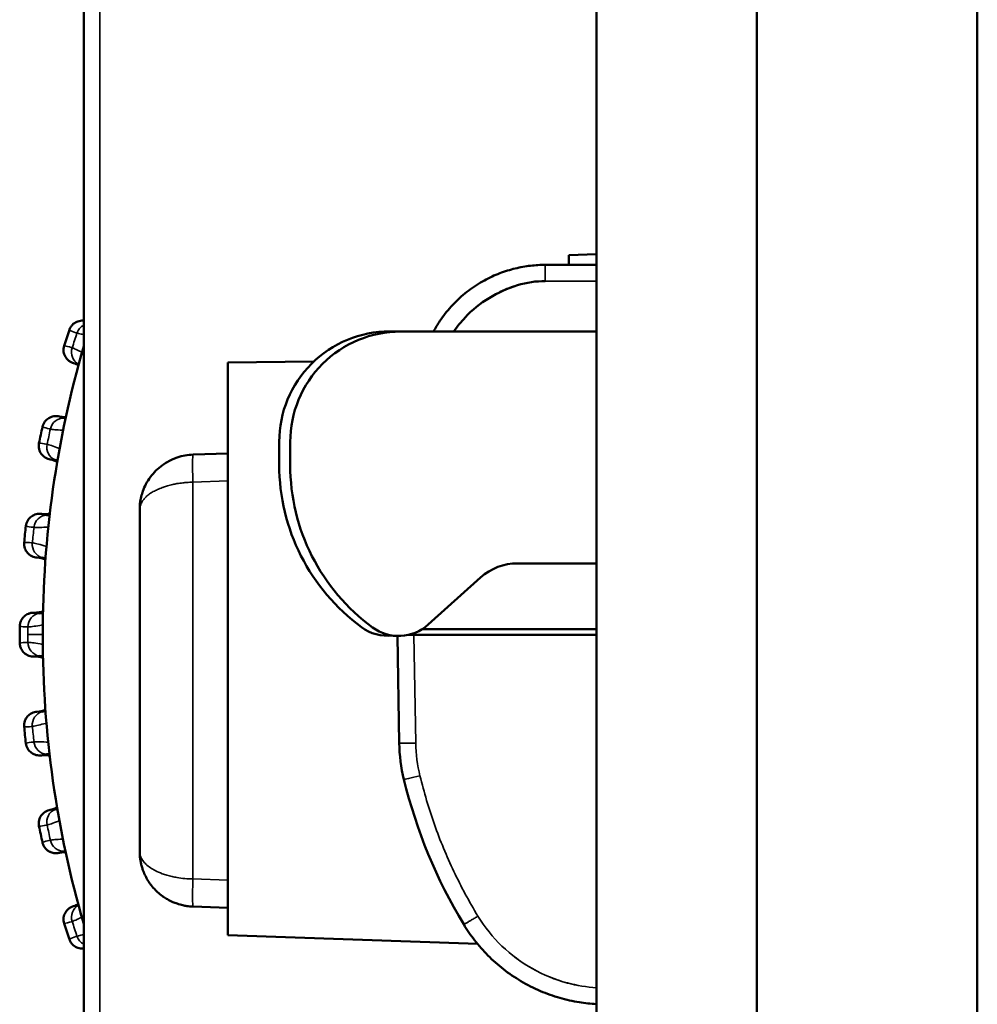
# Model space of a CAD drawing. Units: millimetres. Extents: x -901 to 3374, y 1 to 1650.
# Drawn here: x 967 to 984, y 834 to 852 of the extents above; entities that cross this region are included whole.
import ezdxf

# ---------------------------------------------------------------- set-up
doc = ezdxf.new("R2010")
doc.units = ezdxf.units.MM
doc.layers.add('Visible (ANSI)', color=7, linetype='Continuous', lineweight=50)
doc.layers.add('Visible Narrow (ANSI)', color=7, linetype='Continuous', lineweight=35)

msp = doc.modelspace()

# ---------------------------------------------------------------- linework, layer by layer
at = {"layer": 'Visible (ANSI)'}
for p, q in [((984.232, 832.761), (984.227, 862.467)), ((977.333, 833.327), (977.333, 862.059)), ((980.236, 783.627), (980.236, 861.92)), ((968.045, 854.465), (968.045, 720.799)), ((976.833, 847.976), (977.333, 847.993)), ((976.833, 847.801), (976.833, 847.976)), ((977.333, 847.801), (976.406, 847.801)), ((977.333, 846.596), (973.587, 846.596)), ((977.333, 846.593), (973.786, 846.593)), ((972.211, 846.048), (970.659, 846.035)), ((970.659, 846.035), (970.659, 844.385)), ((971.587, 844.596), (971.587, 844.179)), ((971.786, 844.593), (971.786, 844.175)), ((970.026, 844.363), (970.659, 844.385)), ((970.026, 844.363), (970.026, 844.363)), ((970.659, 843.886), (970.659, 844.385)), ((970.659, 843.886), (970.659, 836.651)), ((969.059, 843.364), (969.059, 837.173)), ((975.905, 842.393), (977.333, 842.393)), ((974.285, 841.283), (975.234, 842.136)), ((973.727, 841.078), (973.761, 839.135)), ((973.727, 841.078), (973.761, 839.135)), ((973.932, 841.098), (974.026, 841.098)), ((977.333, 841.098), (974.026, 841.098)), ((974.181, 841.203), (977.333, 841.203)), ((970.659, 836.152), (970.659, 836.651)), ((970.026, 836.174), (970.026, 836.174)), ((970.026, 836.174), (970.659, 836.152)), ((970.659, 836.152), (970.026, 836.174)), ((970.659, 836.152), (970.659, 835.654)), ((970.659, 835.654), (975.182, 835.496))]:
    msp.add_line(p, q, dxfattribs=at)
for centre, radius, start, end in [((984.286, 841.101), 17.4, 161.5009, 162.4991), ((973.587, 844.596), 2, 89.9996, 180), ((973.786, 844.593), 2, 89.9996, 180), ((967.72, 845.54), 0.5, 62.7761, 73.4279), ((967.72, 845.54), 0.5, 256.5701, 263.8483), ((967.72, 845.54), 0.5, 263.8483, 269.9984), ((984.286, 841.101), 17.4, 167.5009, 168.4991), ((967.347, 843.784), 0.5, 64.0523, 79.4279), ((975.237, 844.179), 3.65, 180, 233.7365), ((975.436, 844.175), 3.65, 180, 233.7365), ((967.347, 843.784), 0.5, 262.5709, 266.606), ((967.347, 843.784), 0.5, 266.606, 270.0053), ((967.347, 843.784), 0.5, 270.0053, 279.695), ((984.286, 841.101), 17.4, 173.5009, 174.4991), ((967.159, 841.999), 0.5, 67.27, 85.4278), ((975.903, 841.393), 1, 89.8748, 131.9872), ((984.286, 841.101), 17.4, 179.5009, 180.4991), ((973.551, 841.881), 0.8, 233.7365, 276.1781), ((973.75, 841.877), 0.8, 233.7365, 311.9872), ((967.159, 840.203), 0.5, 72.7379, 91.4279), ((967.159, 840.203), 0.5, 274.5722, 292.6028), ((984.286, 841.101), 17.4, 185.5009, 186.4991), ((967.347, 838.418), 0.5, 93.3957, 97.4287), ((967.347, 838.418), 0.5, 90, 93.3957), ((967.347, 838.418), 0.5, 80.51, 90), ((967.347, 838.418), 0.5, 280.5721, 295.6488), ((984.286, 841.101), 17.4, 191.5009, 192.4991), ((967.72, 836.662), 0.5, 286.5721, 296.749), ((984.286, 841.101), 17.4, 197.5009, 198.4991)]:
    msp.add_arc(centre, radius, start, end, dxfattribs=at)
for centre, major_axis, ratio, start_param, end_param in [((976.763, 839.188), (-3.003, 0), 0.999877, 0.01768, 0.239238), ((980.993, 839.89), (-3.152, 7.633), 0.878392, 1.397744, 1.743308)]:
    msp.add_ellipse(centre, major_axis=major_axis, ratio=ratio, start_param=start_param, end_param=end_param, dxfattribs=at)
for points, knots in [([(974.383, 846.596), (974.418, 846.661), (974.456, 846.724), (974.559, 846.876), (974.626, 846.963), (974.778, 847.13), (974.862, 847.21), (975.041, 847.356), (975.136, 847.423), (975.324, 847.534), (975.417, 847.581), (975.604, 847.659), (975.697, 847.692), (975.884, 847.744), (975.977, 847.763), (976.161, 847.79), (976.251, 847.798), (976.363, 847.801), (976.385, 847.801), (976.406, 847.801)], [0.2025461, 0.2025461, 0.2025461, 0.2025461, 0.2734176, 0.2734176, 0.3802451, 0.3802451, 0.4936926, 0.4936926, 0.6064974, 0.6064974, 0.7076163, 0.7076163, 0.8031826, 0.8031826, 0.8942109, 0.8942109, 0.9801388, 0.9801388, 0.9999979, 0.9999979, 0.9999979, 0.9999979]), ([(976.406, 847.507), (976.239, 847.507), (975.909, 847.461), (975.368, 847.217), (975.002, 846.919), (974.812, 846.685), (974.75, 846.596)], [0.0000032, 0.0000032, 0.0000032, 0.0000032, 0.2, 0.4, 0.6, 0.7156336, 0.7156336, 0.7156336, 0.7156336]), ([(967.785, 846.622), (967.79, 846.638), (967.798, 846.654), (967.816, 846.685), (967.827, 846.7), (967.862, 846.737), (967.889, 846.755), (967.948, 846.782), (967.979, 846.789), (968.023, 846.791), (968.034, 846.79), (968.045, 846.789)], [0.000001, 0.000001, 0.000001, 0.000001, 0.00520686, 0.00520686, 0.01075998, 0.01075998, 0.02045378, 0.02045378, 0.03010828, 0.03010828, 0.0334601, 0.0334601, 0.0334601, 0.0334601]), ([(968.045, 846.326), (967.551, 844.629), (967.303, 842.862), (967.303, 839.325), (967.551, 837.558), (968.045, 835.86)], [0.075166, 0.075166, 0.075166, 0.075166, 0.605918, 0.605918, 1.13665, 1.13665, 1.13665, 1.13665]), ([(967.691, 846.334), (967.686, 846.317), (967.683, 846.3), (967.679, 846.264), (967.68, 846.246), (967.686, 846.196), (967.697, 846.165), (967.729, 846.109), (967.75, 846.084), (967.789, 846.054), (967.803, 846.044), (967.836, 846.028), (967.852, 846.022), (967.863, 846.019)], [-0.02561375, -0.02561375, -0.02561375, -0.02561375, -0.02238428, -0.02238428, -0.01893977, -0.01893977, -0.01291114, -0.01291114, -0.00690554, -0.00690554, -0.00368665, -0.00368665, -0.00000171, -0.00000171, -0.00000171, -0.00000171]), ([(967.298, 844.867), (967.302, 844.884), (967.307, 844.9), (967.322, 844.933), (967.332, 844.949), (967.363, 844.989), (967.388, 845.01), (967.443, 845.043), (967.474, 845.053), (967.523, 845.06), (967.54, 845.061), (967.576, 845.059), (967.593, 845.056), (967.604, 845.053)], [0.000001, 0.000001, 0.000001, 0.000001, 0.00520637, 0.00520637, 0.01075895, 0.01075895, 0.02045268, 0.02045268, 0.0301072, 0.0301072, 0.03526776, 0.03526776, 0.04116588, 0.04116588, 0.04116588, 0.04116588]), ([(967.439, 844.275), (967.427, 844.278), (967.411, 844.281), (967.377, 844.294), (967.362, 844.302), (967.32, 844.328), (967.296, 844.351), (967.258, 844.403), (967.245, 844.432), (967.233, 844.482), (967.23, 844.5), (967.23, 844.536), (967.232, 844.553), (967.235, 844.57)], [0.00000171, 0.00000171, 0.00000171, 0.00000171, 0.00367913, 0.00367913, 0.00689232, 0.00689232, 0.0129043, 0.0129043, 0.01894068, 0.01894068, 0.02239795, 0.02239795, 0.02563906, 0.02563906, 0.02563906, 0.02563906]), ([(970.026, 844.363), (969.93, 844.36), (969.832, 844.343), (969.738, 844.311), (969.675, 844.289), (969.614, 844.262), (969.556, 844.228), (969.526, 844.211), (969.497, 844.192), (969.47, 844.172), (969.388, 844.112), (969.315, 844.04), (969.255, 843.958), (969.224, 843.917), (969.197, 843.873), (969.173, 843.827), (969.152, 843.787), (969.133, 843.744), (969.118, 843.701), (969.115, 843.695), (969.113, 843.689), (969.111, 843.683), (969.099, 843.646), (969.088, 843.608), (969.08, 843.569), (969.066, 843.502), (969.059, 843.433), (969.059, 843.364)], [0, 0, 0, 0, 0.2, 0.2, 0.2, 0.3326729, 0.3326729, 0.3326729, 0.4, 0.4, 0.4, 0.6, 0.6, 0.6, 0.7, 0.7, 0.7, 0.7880801, 0.7880801, 0.7880801, 0.8, 0.8, 0.8, 0.8738988, 0.8738988, 0.8738988, 1, 1, 1, 1]), ([(967.282, 843.288), (967.271, 843.29), (967.254, 843.291), (967.218, 843.289), (967.201, 843.287), (967.153, 843.274), (967.124, 843.261), (967.072, 843.223), (967.049, 843.199), (967.023, 843.155), (967.015, 843.139), (967.003, 843.105), (967, 843.088), (966.998, 843.071)], [-0.04116673, -0.04116673, -0.04116673, -0.04116673, -0.03526744, -0.03526744, -0.03010709, -0.03010709, -0.02045257, -0.02045257, -0.01075884, -0.01075884, -0.00520632, -0.00520632, -0.000001, -0.000001, -0.000001, -0.000001]), ([(967.199, 842.497), (967.188, 842.498), (967.171, 842.5), (967.136, 842.509), (967.12, 842.515), (967.075, 842.537), (967.049, 842.557), (967.006, 842.605), (966.99, 842.633), (966.973, 842.681), (966.969, 842.699), (966.964, 842.734), (966.964, 842.752), (966.966, 842.769)], [0.0000023, 0.0000023, 0.0000023, 0.0000023, 0.00368686, 0.00368686, 0.00690592, 0.00690592, 0.01291145, 0.01291145, 0.01894002, 0.01894002, 0.02238453, 0.02238453, 0.025614, 0.025614, 0.025614, 0.025614]), ([(967.354, 842.483), (967.354, 842.483), (967.353, 842.483), (967.345, 842.486), (967.339, 842.488), (967.334, 842.489)], [0.018544907, 0.018544907, 0.018544907, 0.018544907, 0.018904441, 0.018904441, 0.023530425, 0.023530425, 0.023530425, 0.023530425]), ([(966.886, 841.253), (966.887, 841.263), (966.887, 841.274), (966.889, 841.284), (966.89, 841.295), (966.892, 841.305), (966.895, 841.315), (966.898, 841.325), (966.901, 841.335), (966.905, 841.345), (966.907, 841.348), (966.908, 841.35), (966.909, 841.352), (966.915, 841.365), (966.921, 841.377), (966.929, 841.389), (966.938, 841.402), (966.948, 841.414), (966.959, 841.425), (966.962, 841.427), (966.964, 841.43), (966.967, 841.432), (966.979, 841.443), (966.991, 841.452), (967.004, 841.46), (967.016, 841.468), (967.03, 841.475), (967.044, 841.481), (967.046, 841.481), (967.048, 841.482), (967.05, 841.483), (967.058, 841.486), (967.067, 841.488), (967.075, 841.491), (967.083, 841.493), (967.092, 841.494), (967.1, 841.496), (967.109, 841.497), (967.117, 841.498), (967.126, 841.499), (967.133, 841.499), (967.139, 841.499), (967.146, 841.499)], [0, 0, 0, 0, 0.0774803, 0.0774803, 0.0774803, 0.1541966, 0.1541966, 0.1541966, 0.2306116, 0.2306116, 0.2306116, 0.25, 0.25, 0.25, 0.3532217, 0.3532217, 0.3532217, 0.4714335, 0.4714335, 0.4714335, 0.5, 0.5, 0.5, 0.6165005, 0.6165005, 0.6165005, 0.7322184, 0.7322184, 0.7322184, 0.75, 0.75, 0.75, 0.8144847, 0.8144847, 0.8144847, 0.8795546, 0.8795546, 0.8795546, 0.9469397, 0.9469397, 0.9469397, 0.9999999, 0.9999999, 0.9999999, 0.9999999]), ([(967.146, 841.499), (967.168, 841.498), (967.191, 841.499), (967.236, 841.504), (967.258, 841.508), (967.29, 841.516), (967.299, 841.518), (967.308, 841.521)], [0.0000005, 0.0000005, 0.0000005, 0.0000005, 0.0802383, 0.0802383, 0.1651192, 0.1651192, 0.2007817, 0.2007817, 0.2007817, 0.2007817]), ([(966.886, 840.949), (966.887, 840.932), (966.889, 840.915), (966.896, 840.88), (966.903, 840.863), (966.924, 840.817), (966.944, 840.791), (966.992, 840.747), (967.02, 840.731), (967.066, 840.713), (967.082, 840.709), (967.118, 840.703), (967.135, 840.703), (967.147, 840.703)], [-0.02561404, -0.02561404, -0.02561404, -0.02561404, -0.02238439, -0.02238439, -0.01893969, -0.01893969, -0.01291092, -0.01291092, -0.00690523, -0.00690523, -0.0036865, -0.0036865, -0.00000145, -0.00000145, -0.00000145, -0.00000145]), ([(967.307, 840.704), (967.305, 840.705), (967.303, 840.706), (967.293, 840.708), (967.287, 840.709), (967.282, 840.71)], [0.017642789, 0.017642789, 0.017642789, 0.017642789, 0.01890448, 0.01890448, 0.023530526, 0.023530526, 0.023530526, 0.023530526]), ([(966.966, 839.433), (966.964, 839.45), (966.964, 839.468), (966.969, 839.503), (966.973, 839.521), (966.99, 839.569), (967.007, 839.597), (967.05, 839.645), (967.076, 839.665), (967.12, 839.687), (967.136, 839.693), (967.171, 839.702), (967.188, 839.704), (967.199, 839.705)], [0.000001, 0.000001, 0.000001, 0.000001, 0.00520692, 0.00520692, 0.01076009, 0.01076009, 0.0204539, 0.0204539, 0.0301084, 0.0301084, 0.03526718, 0.03526718, 0.04117112, 0.04117112, 0.04117112, 0.04117112]), ([(966.998, 839.132), (967, 839.114), (967.003, 839.097), (967.015, 839.063), (967.023, 839.047), (967.049, 839.003), (967.072, 838.979), (967.124, 838.941), (967.153, 838.928), (967.201, 838.915), (967.218, 838.913), (967.254, 838.911), (967.271, 838.912), (967.282, 838.914)], [-0.02563925, -0.02563925, -0.02563925, -0.02563925, -0.02239857, -0.02239857, -0.01894176, -0.01894176, -0.01290592, -0.01290592, -0.00689445, -0.00689445, -0.00368029, -0.00368029, -0.0000066, -0.0000066, -0.0000066, -0.0000066]), ([(967.439, 837.927), (967.427, 837.925), (967.411, 837.921), (967.377, 837.908), (967.362, 837.9), (967.32, 837.874), (967.296, 837.852), (967.258, 837.799), (967.245, 837.77), (967.233, 837.72), (967.23, 837.702), (967.23, 837.666), (967.232, 837.649), (967.235, 837.632)], [-0.04117114, -0.04117114, -0.04117114, -0.04117114, -0.03526685, -0.03526685, -0.03010771, -0.03010771, -0.0204532, -0.0204532, -0.01075943, -0.01075943, -0.00520661, -0.00520661, -0.000001, -0.000001, -0.000001, -0.000001]), ([(967.604, 837.149), (967.596, 837.147), (967.587, 837.145), (967.577, 837.144), (967.568, 837.142), (967.558, 837.142), (967.549, 837.141), (967.54, 837.141), (967.531, 837.141), (967.523, 837.142), (967.51, 837.143), (967.497, 837.145), (967.484, 837.148), (967.472, 837.151), (967.46, 837.155), (967.449, 837.16), (967.443, 837.162), (967.438, 837.164), (967.433, 837.166), (967.423, 837.171), (967.413, 837.177), (967.403, 837.183), (967.394, 837.189), (967.384, 837.196), (967.376, 837.204), (967.367, 837.212), (967.359, 837.22), (967.352, 837.228), (967.345, 837.237), (967.338, 837.245), (967.332, 837.255), (967.326, 837.263), (967.321, 837.272), (967.317, 837.282), (967.312, 837.291), (967.308, 837.301), (967.305, 837.311), (967.302, 837.319), (967.3, 837.327), (967.298, 837.335)], [0, 0, 0, 0, 0.089877, 0.089877, 0.089877, 0.175929, 0.175929, 0.175929, 0.25, 0.25, 0.25, 0.358722, 0.358722, 0.358722, 0.457162, 0.457162, 0.457162, 0.5, 0.5, 0.5, 0.585761, 0.585761, 0.585761, 0.667881, 0.667881, 0.667881, 0.744968, 0.744968, 0.744968, 0.81603, 0.81603, 0.81603, 0.881698, 0.881698, 0.881698, 0.947715, 0.947715, 0.947715, 1, 1, 1, 1]), ([(967.604, 837.149), (967.617, 837.152), (967.63, 837.154), (967.652, 837.158), (967.661, 837.159), (967.674, 837.16), (967.677, 837.16), (967.692, 837.162), (967.705, 837.162), (967.717, 837.162)], [0, 0, 0, 0, 0.3333333, 0.3333333, 0.5816765, 0.5816765, 0.6666667, 0.6666667, 0.9726213, 0.9726213, 0.9726213, 0.9726213]), ([(970.026, 836.174), (969.988, 836.175), (969.95, 836.178), (969.912, 836.184), (969.889, 836.187), (969.866, 836.192), (969.843, 836.197), (969.808, 836.205), (969.772, 836.215), (969.737, 836.227), (969.711, 836.235), (969.685, 836.245), (969.66, 836.256), (969.626, 836.271), (969.593, 836.288), (969.561, 836.306), (969.537, 836.32), (969.514, 836.334), (969.492, 836.35), (969.484, 836.355), (969.477, 836.36), (969.47, 836.365), (969.439, 836.387), (969.41, 836.411), (969.382, 836.437), (969.369, 836.449), (969.356, 836.461), (969.344, 836.474), (969.318, 836.501), (969.293, 836.529), (969.27, 836.559), (969.266, 836.565), (969.261, 836.57), (969.257, 836.576), (969.245, 836.592), (969.234, 836.608), (969.223, 836.625), (969.205, 836.652), (969.189, 836.679), (969.174, 836.708), (969.159, 836.736), (969.145, 836.766), (969.133, 836.796), (969.126, 836.813), (969.119, 836.831), (969.113, 836.85), (969.106, 836.871), (969.099, 836.892), (969.093, 836.915), (969.087, 836.937), (969.082, 836.959), (969.078, 836.982), (969.073, 837.003), (969.07, 837.025), (969.067, 837.048), (969.064, 837.069), (969.062, 837.091), (969.061, 837.114), (969.06, 837.133), (969.059, 837.153), (969.059, 837.173)], [0, 0, 0, 0, 0.07804, 0.07804, 0.07804, 0.1254632, 0.1254632, 0.1254632, 0.2, 0.2, 0.2, 0.2547924, 0.2547924, 0.2547924, 0.3280939, 0.3280939, 0.3280939, 0.3824375, 0.3824375, 0.3824375, 0.4, 0.4, 0.4, 0.4754244, 0.4754244, 0.4754244, 0.5109844, 0.5109844, 0.5109844, 0.5853585, 0.5853585, 0.5853585, 0.6, 0.6, 0.6, 0.6389492, 0.6389492, 0.6389492, 0.7013884, 0.7013884, 0.7013884, 0.7638275, 0.7638275, 0.7638275, 0.8, 0.8, 0.8, 0.8421837, 0.8421837, 0.8421837, 0.8843675, 0.8843675, 0.8843675, 0.9248674, 0.9248674, 0.9248674, 0.9645552, 0.9645552, 0.9645552, 1, 1, 1, 1]), ([(967.863, 836.183), (967.852, 836.18), (967.836, 836.174), (967.803, 836.158), (967.789, 836.149), (967.75, 836.118), (967.729, 836.093), (967.697, 836.038), (967.686, 836.007), (967.68, 835.956), (967.679, 835.938), (967.683, 835.902), (967.686, 835.885), (967.691, 835.869)], [-0.04117102, -0.04117102, -0.04117102, -0.04117102, -0.03526715, -0.03526715, -0.03010827, -0.03010827, -0.02045377, -0.02045377, -0.01075997, -0.01075997, -0.00520686, -0.00520686, -0.000001, -0.000001, -0.000001, -0.000001]), ([(974.929, 835.852), (974.989, 835.752), (975.055, 835.656), (975.201, 835.467), (975.282, 835.376), (975.456, 835.2), (975.55, 835.117), (975.749, 834.961), (975.854, 834.89), (976.078, 834.756), (976.197, 834.696), (976.433, 834.595), (976.55, 834.553), (976.786, 834.486), (976.904, 834.459), (977.126, 834.424), (977.229, 834.413), (977.333, 834.407)], [0, 0, 0, 0, 0.1123485, 0.1123485, 0.2309132, 0.2309132, 0.3530525, 0.3530525, 0.4775966, 0.4775966, 0.6081969, 0.6081969, 0.729313, 0.729313, 0.8472051, 0.8472051, 0.9475427, 0.9475427, 0.9475427, 0.9475427]), ([(968.045, 835.413), (968.034, 835.412), (968.022, 835.411), (967.979, 835.413), (967.947, 835.421), (967.889, 835.447), (967.862, 835.466), (967.827, 835.502), (967.816, 835.517), (967.798, 835.548), (967.79, 835.564), (967.785, 835.58)], [0.00480133, 0.00480133, 0.00480133, 0.00480133, 0.00690541, 0.00690541, 0.01291105, 0.01291105, 0.01893974, 0.01893974, 0.02238433, 0.02238433, 0.02561388, 0.02561388, 0.02561388, 0.02561388])]:
    msp.add_open_spline(points, degree=3, knots=knots, dxfattribs=at)
for points in [[(975.832, 847.41), (975.725, 847.373), (975.616, 847.326), (975.512, 847.271)], [(967.953, 846.002), (967.953, 846.002), (967.953, 846.002), (967.954, 846.002)], [(967.531, 844.268), (967.54, 844.265), (967.553, 844.261), (967.569, 844.255)], [(967.372, 843.267), (967.383, 843.266), (967.397, 843.266), (967.415, 843.267)], [(967.415, 843.267), (967.419, 843.268), (967.423, 843.268), (967.429, 843.269)], [(967.291, 842.499), (967.302, 842.497), (967.316, 842.495), (967.334, 842.489)], [(967.238, 841.487), (967.249, 841.488), (967.263, 841.489), (967.281, 841.492)], [(967.281, 841.492), (967.287, 841.493), (967.296, 841.495), (967.307, 841.498)], [(967.238, 840.715), (967.249, 840.714), (967.263, 840.713), (967.282, 840.71)], [(967.291, 839.703), (967.302, 839.705), (967.316, 839.707), (967.333, 839.712)], [(967.333, 839.712), (967.338, 839.714), (967.345, 839.716), (967.353, 839.719)], [(967.416, 838.935), (967.397, 838.936), (967.383, 838.936), (967.372, 838.935)], [(967.427, 838.934), (967.423, 838.934), (967.419, 838.934), (967.416, 838.935)], [(967.531, 837.934), (967.54, 837.937), (967.552, 837.94), (967.567, 837.946)], [(967.713, 837.182), (967.704, 837.181), (967.697, 837.18), (967.691, 837.179)]]:
    msp.add_open_spline(points, degree=3, dxfattribs=at)
at = {"layer": 'Visible Narrow (ANSI)'}
for p, q in [((968.337, 854.465), (968.337, 720.799)), ((976.406, 847.507), (976.406, 847.801)), ((976.406, 847.507), (977.333, 847.507)), ((970.024, 843.863), (970.659, 843.886)), ((970.024, 843.863), (970.024, 836.674)), ((967.146, 841.499), (967.146, 841.499)), ((967.035, 841.101), (967.303, 841.101)), ((974.026, 841.098), (974.061, 839.135)), ((967.314, 838.923), (967.317, 838.924)), ((970.024, 836.674), (970.659, 836.651))]:
    msp.add_line(p, q, dxfattribs=at)
for start, end in [(161.5308, 162.4692), (167.5308, 168.4692), (173.5308, 174.4692), (179.5308, 180), (180, 180.4692), (185.5308, 186.4692), (191.5308, 192), (192, 192.4692), (197.5308, 198), (198, 198.4692)]:
    msp.add_arc((984.286, 841.101), 17.251, start, end, dxfattribs=at)
for centre, major_axis, ratio, start_param, end_param in [((968.152, 846.49), (-0.072, -0.239), 0.965895, 3.90175, 4.682364), ((968.066, 846.225), (-0.083, -0.236), 0.965895, 4.742416, 6.147995), ((967.677, 844.774), (0.046, 0.246), 0.965895, 0.135192, 1.540771), ((967.619, 844.501), (-0.058, -0.243), 0.965895, 4.742415, 6.147994), ((967.384, 843.018), (0.02, 0.249), 0.965893, 0.1352, 1.540779), ((967.355, 842.74), (-0.032, -0.248), 0.965895, 4.742414, 6.147993), ((967.277, 841.24), (-0.006, 0.25), 0.965895, 0.135191, 1.540771), ((969.337, 857.452), (-2.147, -15.96), 0.178882, 6.272554, 6.300206), ((967.255, 842.018), (0.034, 0.529), 0.98689, 3.125696, 3.126433), ((967.277, 840.962), (-0.006, -0.25), 0.965895, 4.742414, 6.147994), ((967.355, 839.462), (-0.032, 0.248), 0.965895, 0.135192, 1.540771), ((967.384, 839.185), (0.02, -0.249), 0.965895, 4.742414, 6.147994), ((974.061, 839.14), (-0.3, -0.005), 0.01745, 0, 1.570507), ((976.763, 839.183), (-2.703, 0), 0.999848, 0.017552, 0.239097), ((974.137, 838.548), (-0.291, -0.071), 0.016845, 0, 1.566669), ((967.619, 837.701), (-0.058, 0.243), 0.965895, 0.13519, 1.540769), ((967.677, 837.428), (0.046, -0.246), 0.965895, 4.742414, 6.147994), ((968.066, 835.977), (-0.083, 0.236), 0.965895, 0.151907, 1.540771), ((968.152, 835.712), (0.072, -0.239), 0.965895, 4.742414, 5.523029)]:
    msp.add_ellipse(centre, major_axis=major_axis, ratio=ratio, start_param=start_param, end_param=end_param, dxfattribs=at)
for points in [[(967.785, 846.622), (967.823, 846.602), (967.862, 846.586), (967.903, 846.572)], [(967.903, 846.572), (967.91, 846.57), (967.916, 846.568), (967.923, 846.566)], [(967.816, 846.304), (967.775, 846.317), (967.734, 846.328), (967.691, 846.334)], [(967.836, 846.297), (967.829, 846.3), (967.822, 846.302), (967.816, 846.304)], [(967.604, 845.053), (967.604, 845.053), (967.605, 845.053), (967.605, 845.053)], [(967.421, 844.83), (967.379, 844.839), (967.338, 844.851), (967.298, 844.867)], [(967.441, 844.826), (967.435, 844.827), (967.428, 844.828), (967.421, 844.83)], [(967.235, 844.57), (967.278, 844.569), (967.32, 844.563), (967.362, 844.554)], [(967.362, 844.554), (967.369, 844.553), (967.376, 844.551), (967.383, 844.549)], [(967.282, 843.288), (967.283, 843.288), (967.283, 843.288), (967.284, 843.288)], [(967.297, 843.283), (967.298, 843.283), (967.298, 843.283), (967.299, 843.283)], [(967.347, 843.271), (967.355, 843.27), (967.364, 843.268), (967.372, 843.267)], [(966.998, 843.071), (967.039, 843.059), (967.081, 843.051), (967.123, 843.047)], [(967.123, 843.047), (967.13, 843.046), (967.137, 843.045), (967.144, 843.045)], [(966.966, 842.769), (967.009, 842.772), (967.051, 842.77), (967.094, 842.766)], [(967.094, 842.766), (967.101, 842.765), (967.108, 842.765), (967.115, 842.764)], [(966.886, 841.253), (966.929, 841.245), (966.971, 841.242), (967.014, 841.242)], [(967.014, 841.242), (967.021, 841.242), (967.028, 841.242), (967.035, 841.242)], [(967.014, 840.96), (966.971, 840.96), (966.929, 840.957), (966.886, 840.949)], [(967.035, 840.96), (967.028, 840.96), (967.021, 840.96), (967.014, 840.96)], [(967.153, 840.705), (967.153, 840.705), (967.153, 840.705), (967.153, 840.705)], [(967.205, 840.713), (967.205, 840.713), (967.205, 840.713), (967.206, 840.713)], [(967.094, 839.436), (967.051, 839.432), (967.009, 839.43), (966.966, 839.433)], [(967.115, 839.438), (967.108, 839.437), (967.101, 839.437), (967.094, 839.436)], [(966.998, 839.132), (967.039, 839.143), (967.081, 839.151), (967.123, 839.155)], [(967.123, 839.155), (967.13, 839.156), (967.137, 839.157), (967.144, 839.157)], [(974.137, 838.543), (974.21, 838.244), (974.384, 837.656), (974.736, 836.803), (975.027, 836.264), (975.186, 836.001)], [(967.235, 837.632), (967.278, 837.633), (967.32, 837.639), (967.362, 837.648)], [(967.362, 837.648), (967.369, 837.649), (967.376, 837.651), (967.383, 837.653)], [(967.298, 837.335), (967.338, 837.351), (967.379, 837.363), (967.421, 837.372)], [(967.421, 837.372), (967.428, 837.374), (967.435, 837.375), (967.441, 837.376)], [(967.605, 837.149), (967.605, 837.149), (967.604, 837.149), (967.604, 837.149)], [(967.691, 835.869), (967.734, 835.875), (967.775, 835.885), (967.816, 835.898)], [(967.816, 835.898), (967.822, 835.9), (967.829, 835.902), (967.836, 835.905)], [(967.785, 835.58), (967.823, 835.6), (967.862, 835.616), (967.903, 835.63)], [(967.903, 835.63), (967.91, 835.632), (967.916, 835.634), (967.923, 835.636)]]:
    msp.add_open_spline(points, degree=3, dxfattribs=at)
for points, knots in [([(967.923, 846.566), (967.938, 846.561), (967.975, 846.552), (968.027, 846.541), (968.045, 846.538)], [0, 0, 0, 0, 0.3333333, 0.4792337, 0.4792337, 0.4792337, 0.4792337]), ([(967.836, 846.297), (967.842, 846.296), (967.85, 846.293), (967.859, 846.289), (967.868, 846.286), (967.879, 846.281), (967.891, 846.276), (967.903, 846.271), (967.915, 846.265), (967.93, 846.258), (967.941, 846.253), (967.954, 846.246), (967.968, 846.24), (967.981, 846.233), (967.996, 846.225), (968.011, 846.217), (968.012, 846.217), (968.013, 846.217), (968.013, 846.216)], [0, 0, 0, 0, 0.1122347, 0.1122347, 0.1122347, 0.2254784, 0.2254784, 0.2254784, 0.3333333, 0.3333333, 0.3333333, 0.4243506, 0.4243506, 0.4243506, 0.5166758, 0.5166758, 0.5166758, 0.520764, 0.520764, 0.520764, 0.520764]), ([(967.953, 846.002), (967.942, 846.005), (967.93, 846.008), (967.906, 846.013), (967.894, 846.015), (967.876, 846.018), (967.869, 846.018), (967.863, 846.019)], [0, 0, 0, 0, 0.3963671, 0.3963671, 0.7846981, 0.7846981, 0.999989, 0.999989, 0.999989, 0.999989]), ([(967.604, 845.053), (967.615, 845.049), (967.626, 845.044), (967.648, 845.036), (967.66, 845.032), (967.678, 845.027), (967.685, 845.025), (967.691, 845.023)], [0.0001013, 0.0001013, 0.0001013, 0.0001013, 0.3866099, 0.3866099, 0.7827062, 0.7827062, 1, 1, 1, 1]), ([(967.691, 845.023), (967.693, 845.023), (967.698, 845.022), (967.707, 845.02), (967.713, 845.02), (967.716, 845.019)], [0, 0, 0, 0, 0.3333333, 0.6666667, 0.8854641, 0.8854641, 0.8854641, 0.8854641]), ([(967.441, 844.826), (967.458, 844.822), (967.515, 844.814), (967.608, 844.808), (967.667, 844.807), (967.672, 844.807)], [0, 0, 0, 0, 0.25, 0.5, 0.5234042, 0.5234042, 0.5234042, 0.5234042]), ([(967.383, 844.549), (967.399, 844.546), (967.453, 844.531), (967.545, 844.497), (967.602, 844.473), (967.607, 844.471)], [0, 0, 0, 0, 0.25, 0.5, 0.5255395, 0.5255395, 0.5255395, 0.5255395]), ([(967.439, 844.275), (967.45, 844.276), (967.462, 844.275), (967.487, 844.274), (967.499, 844.272), (967.517, 844.27), (967.524, 844.269), (967.531, 844.268)], [0.0000122, 0.0000122, 0.0000122, 0.0000122, 0.3864982, 0.3864982, 0.7825495, 0.7825495, 1, 1, 1, 1]), ([(970.026, 844.363), (970.024, 844.363), (970.02, 844.337), (970.017, 844.226), (970.018, 844.058), (970.022, 843.928), (970.024, 843.863)], [0.0000294, 0.0000294, 0.0000294, 0.0000294, 0.25, 0.5, 0.75, 1, 1, 1, 1]), ([(970.024, 843.863), (969.986, 843.863), (969.948, 843.861), (969.911, 843.858), (969.888, 843.857), (969.866, 843.854), (969.843, 843.852), (969.807, 843.848), (969.771, 843.843), (969.735, 843.837), (969.71, 843.832), (969.685, 843.827), (969.66, 843.822), (969.626, 843.814), (969.593, 843.806), (969.562, 843.796), (969.538, 843.789), (969.514, 843.782), (969.492, 843.774), (969.484, 843.771), (969.476, 843.769), (969.469, 843.766), (969.438, 843.755), (969.409, 843.743), (969.381, 843.73), (969.368, 843.725), (969.356, 843.719), (969.344, 843.713), (969.318, 843.699), (969.293, 843.686), (969.27, 843.671), (969.265, 843.668), (969.261, 843.665), (969.256, 843.662), (969.245, 843.654), (969.233, 843.646), (969.223, 843.638), (969.205, 843.625), (969.189, 843.611), (969.174, 843.597), (969.159, 843.582), (969.145, 843.568), (969.133, 843.552), (969.126, 843.544), (969.119, 843.535), (969.113, 843.526), (969.101, 843.508), (969.091, 843.49), (969.083, 843.472), (969.081, 843.468), (969.079, 843.464), (969.078, 843.46), (969.069, 843.439), (969.063, 843.416), (969.061, 843.393), (969.06, 843.384), (969.059, 843.374), (969.059, 843.364)], [0, 0, 0, 0, 0.0779178, 0.0779178, 0.0779178, 0.1242288, 0.1242288, 0.1242288, 0.2, 0.2, 0.2, 0.25375, 0.25375, 0.25375, 0.3267606, 0.3267606, 0.3267606, 0.3815312, 0.3815312, 0.3815312, 0.4, 0.4, 0.4, 0.4755542, 0.4755542, 0.4755542, 0.5102349, 0.5102349, 0.5102349, 0.5845628, 0.5845628, 0.5845628, 0.6, 0.6, 0.6, 0.6383965, 0.6383965, 0.6383965, 0.7009346, 0.7009346, 0.7009346, 0.7634727, 0.7634727, 0.7634727, 0.8, 0.8, 0.8, 0.8694321, 0.8694321, 0.8694321, 0.8841968, 0.8841968, 0.8841968, 0.9656113, 0.9656113, 0.9656113, 1, 1, 1, 1]), ([(967.282, 843.288), (967.291, 843.285), (967.3, 843.282), (967.319, 843.278), (967.328, 843.275), (967.34, 843.273), (967.344, 843.272), (967.347, 843.271)], [0.0001112, 0.0001112, 0.0001112, 0.0001112, 0.421136, 0.421136, 0.8504449, 0.8504449, 1, 1, 1, 1]), ([(967.144, 843.045), (967.162, 843.043), (967.218, 843.041), (967.32, 843.045), (967.389, 843.051), (967.405, 843.052)], [0, 0, 0, 0, 0.25, 0.5, 0.5676942, 0.5676942, 0.5676942, 0.5676942]), ([(967.115, 842.764), (967.132, 842.762), (967.186, 842.752), (967.289, 842.726), (967.357, 842.705), (967.371, 842.701)], [0, 0, 0, 0, 0.25, 0.5, 0.5632319, 0.5632319, 0.5632319, 0.5632319]), ([(967.199, 842.497), (967.211, 842.498), (967.223, 842.499), (967.247, 842.5), (967.259, 842.5), (967.278, 842.5), (967.285, 842.499), (967.291, 842.499)], [0.0000153, 0.0000153, 0.0000153, 0.0000153, 0.3865014, 0.3865014, 0.7825528, 0.7825528, 1, 1, 1, 1]), ([(967.146, 841.499), (967.147, 841.499), (967.149, 841.498), (967.151, 841.498), (967.152, 841.498), (967.154, 841.497), (967.155, 841.497), (967.157, 841.497), (967.158, 841.497), (967.159, 841.496)], [0, 0, 0, 0, 0.333333, 0.333333, 0.333333, 0.666667, 0.666667, 0.666667, 1, 1, 1, 1]), ([(967.035, 841.242), (967.052, 841.242), (967.109, 841.246), (967.212, 841.261), (967.285, 841.275), (967.304, 841.279)], [0, 0, 0, 0, 0.25, 0.5, 0.5836958, 0.5836958, 0.5836958, 0.5836958]), ([(967.035, 840.96), (967.052, 840.96), (967.107, 840.956), (967.214, 840.94), (967.287, 840.926), (967.304, 840.923)], [0, 0, 0, 0, 0.25, 0.5, 0.5731202, 0.5731202, 0.5731202, 0.5731202]), ([(967.147, 840.703), (967.158, 840.706), (967.17, 840.708), (967.194, 840.711), (967.206, 840.713), (967.225, 840.714), (967.232, 840.715), (967.238, 840.715)], [0, 0, 0, 0, 0.386411, 0.386411, 0.782376, 0.782376, 1, 1, 1, 1]), ([(967.199, 839.705), (967.211, 839.704), (967.223, 839.703), (967.247, 839.702), (967.259, 839.702), (967.278, 839.702), (967.285, 839.703), (967.291, 839.703)], [0, 0, 0, 0, 0.386485, 0.386485, 0.7825353, 0.7825353, 0.9999834, 0.9999834, 0.9999834, 0.9999834]), ([(967.115, 839.438), (967.132, 839.44), (967.188, 839.45), (967.287, 839.475), (967.355, 839.496), (967.37, 839.5)], [0, 0, 0, 0, 0.25, 0.5, 0.5712616, 0.5712616, 0.5712616, 0.5712616]), ([(967.144, 839.157), (967.161, 839.16), (967.217, 839.161), (967.321, 839.157), (967.39, 839.151), (967.403, 839.15)], [0, 0, 0, 0, 0.25, 0.5, 0.5557462, 0.5557462, 0.5557462, 0.5557462]), ([(967.282, 838.914), (967.289, 838.916), (967.295, 838.918), (967.306, 838.921), (967.31, 838.922), (967.314, 838.923)], [0.0002863, 0.0002863, 0.0002863, 0.0002863, 0.6190497, 0.6190497, 1, 1, 1, 1]), ([(967.283, 838.914), (967.292, 838.917), (967.301, 838.92), (967.318, 838.924), (967.327, 838.927), (967.34, 838.929), (967.343, 838.93), (967.347, 838.931)], [0.0083676, 0.0083676, 0.0083676, 0.0083676, 0.4206686, 0.4206686, 0.8421389, 0.8421389, 1, 1, 1, 1]), ([(967.317, 838.924), (967.323, 838.926), (967.33, 838.927), (967.34, 838.929), (967.343, 838.93), (967.347, 838.931)], [0, 0, 0, 0, 0.654987, 0.654987, 1, 1, 1, 1]), ([(967.372, 838.935), (967.364, 838.934), (967.357, 838.933), (967.348, 838.931), (967.348, 838.931), (967.347, 838.931)], [0, 0, 0, 0, 0.917527, 0.917527, 1, 1, 1, 1]), ([(967.439, 837.927), (967.45, 837.927), (967.462, 837.927), (967.487, 837.929), (967.499, 837.93), (967.517, 837.932), (967.524, 837.933), (967.531, 837.934)], [0.0000099, 0.0000099, 0.0000099, 0.0000099, 0.386495, 0.386495, 0.7825455, 0.7825455, 1, 1, 1, 1]), ([(967.383, 837.653), (967.4, 837.656), (967.454, 837.672), (967.543, 837.705), (967.599, 837.728), (967.605, 837.73)], [0, 0, 0, 0, 0.25, 0.5, 0.5300051, 0.5300051, 0.5300051, 0.5300051]), ([(967.441, 837.376), (967.458, 837.38), (967.515, 837.388), (967.607, 837.394), (967.665, 837.395), (967.669, 837.395)], [0, 0, 0, 0, 0.25, 0.5, 0.5183161, 0.5183161, 0.5183161, 0.5183161]), ([(967.604, 837.149), (967.615, 837.153), (967.626, 837.158), (967.649, 837.166), (967.66, 837.17), (967.678, 837.176), (967.685, 837.177), (967.691, 837.179)], [0.0000006, 0.0000006, 0.0000006, 0.0000006, 0.3871477, 0.3871477, 0.7838769, 0.7838769, 1, 1, 1, 1]), ([(970.024, 836.674), (969.976, 836.674), (969.928, 836.677), (969.879, 836.682), (969.831, 836.686), (969.783, 836.692), (969.736, 836.7), (969.705, 836.706), (969.675, 836.712), (969.645, 836.719), (969.614, 836.726), (969.584, 836.734), (969.554, 836.742), (969.525, 836.751), (969.496, 836.76), (969.469, 836.77), (969.423, 836.786), (969.38, 836.805), (969.341, 836.825), (969.31, 836.841), (969.281, 836.858), (969.254, 836.877), (969.224, 836.897), (969.196, 836.92), (969.173, 836.943), (969.151, 836.964), (969.133, 836.985), (969.117, 837.007), (969.115, 837.01), (969.113, 837.013), (969.111, 837.016), (969.099, 837.034), (969.088, 837.053), (969.08, 837.072), (969.072, 837.091), (969.066, 837.11), (969.063, 837.13), (969.06, 837.144), (969.059, 837.159), (969.059, 837.173)], [0, 0, 0, 0, 0.1, 0.1, 0.1, 0.2, 0.2, 0.2, 0.2654716, 0.2654716, 0.2654716, 0.3327358, 0.3327358, 0.3327358, 0.4, 0.4, 0.4, 0.5120422, 0.5120422, 0.5120422, 0.6, 0.6, 0.6, 0.7, 0.7, 0.7, 0.7882984, 0.7882984, 0.7882984, 0.8, 0.8, 0.8, 0.8740364, 0.8740364, 0.8740364, 0.9474297, 0.9474297, 0.9474297, 0.9999998, 0.9999998, 0.9999998, 0.9999998]), ([(970.024, 836.674), (970.022, 836.609), (970.018, 836.478), (970.017, 836.311), (970.02, 836.2), (970.024, 836.174), (970.026, 836.174)], [0, 0, 0, 0, 0.25, 0.5, 0.75, 0.9999701, 0.9999701, 0.9999701, 0.9999701]), ([(967.863, 836.183), (967.874, 836.184), (967.886, 836.186), (967.91, 836.19), (967.922, 836.192), (967.939, 836.197), (967.944, 836.198), (967.95, 836.199)], [0, 0, 0, 0, 0.3864849, 0.3864849, 0.782535, 0.782535, 0.9569503, 0.9569503, 0.9569503, 0.9569503]), ([(967.836, 835.905), (967.855, 835.91), (967.904, 835.931), (967.98, 835.968), (968.009, 835.983)], [0, 0, 0, 0, 0.3333333, 0.5131365, 0.5131365, 0.5131365, 0.5131365]), ([(974.929, 835.852), (974.929, 835.852), (974.93, 835.852), (974.931, 835.853), (974.932, 835.853), (974.934, 835.854), (974.937, 835.855), (974.939, 835.856), (974.943, 835.858), (974.946, 835.86), (974.95, 835.862), (974.954, 835.864), (974.959, 835.867), (974.961, 835.868), (974.964, 835.869), (974.966, 835.871), (974.972, 835.874), (974.979, 835.878), (974.985, 835.881), (974.992, 835.885), (974.999, 835.889), (975.007, 835.894), (975.014, 835.898), (975.022, 835.903), (975.031, 835.908), (975.04, 835.913), (975.049, 835.918), (975.058, 835.924), (975.067, 835.929), (975.076, 835.934), (975.085, 835.94), (975.094, 835.945), (975.104, 835.951), (975.114, 835.957), (975.123, 835.962), (975.133, 835.968), (975.143, 835.974), (975.153, 835.981), (975.164, 835.987), (975.174, 835.993), (975.178, 835.995), (975.182, 835.998), (975.186, 836.001)], [0, 0, 0, 0, 0.074618, 0.074618, 0.074618, 0.1480511, 0.1480511, 0.1480511, 0.2210556, 0.2210556, 0.2210556, 0.2942395, 0.2942395, 0.2942395, 0.3333333, 0.3333333, 0.3333333, 0.4166667, 0.4166667, 0.4166667, 0.4991774, 0.4991774, 0.4991774, 0.582922, 0.582922, 0.582922, 0.6666667, 0.6666667, 0.6666667, 0.741245, 0.741245, 0.741245, 0.8159355, 0.8159355, 0.8159355, 0.8909495, 0.8909495, 0.8909495, 0.9672232, 0.9672232, 0.9672232, 1, 1, 1, 1]), ([(975.186, 836.001), (975.312, 835.798), (975.601, 835.437), (976.159, 835.024), (976.752, 834.78), (977.153, 834.715), (977.333, 834.704)], [0, 0, 0, 0, 0.25, 0.5, 0.75, 0.9422722, 0.9422722, 0.9422722, 0.9422722]), ([(967.923, 835.636), (967.938, 835.641), (967.974, 835.65), (968.027, 835.661), (968.045, 835.664)], [0, 0, 0, 0, 0.3333333, 0.4825871, 0.4825871, 0.4825871, 0.4825871]), ([(977.333, 834.704), (977.153, 834.716), (976.75, 834.781), (976.25, 834.986), (975.949, 835.185), (975.846, 835.265)], [0.0575656, 0.0575656, 0.0575656, 0.0575656, 0.2499996, 0.4999996, 0.6419713, 0.6419713, 0.6419713, 0.6419713])]:
    msp.add_open_spline(points, degree=3, knots=knots, dxfattribs=at)

doc.saveas('drawing.dxf')
